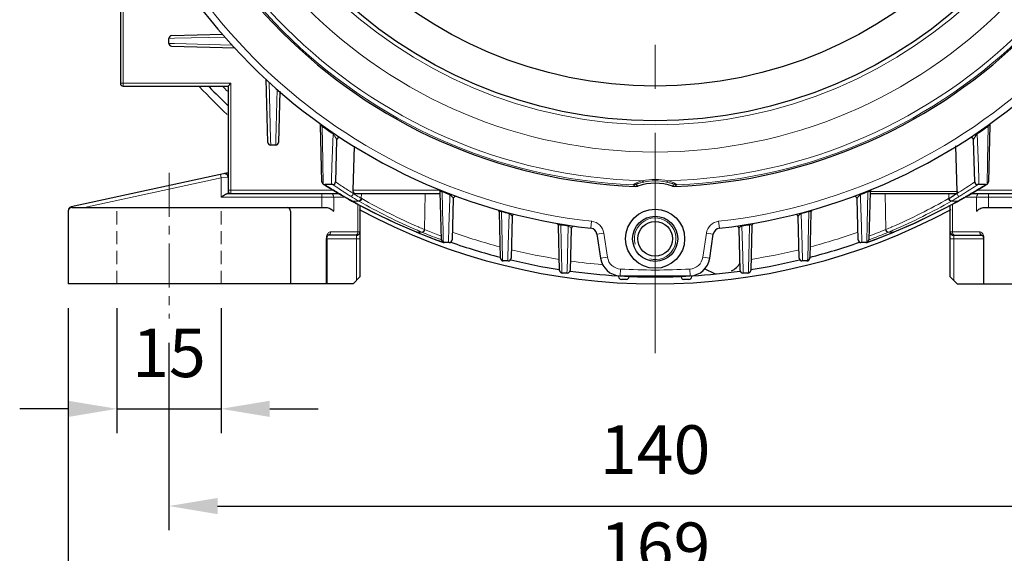
# Model space of a CAD drawing. Units: millimetres. Extents: x -10136 to -9376, y 1426 to 1950.
# Drawn here: x -9628 to -9486, y 1607 to 1684 of the extents above; entities that cross this region are included whole.
import ezdxf

# ---------------------------------------------------------------- set-up
doc = ezdxf.new("R2010")
doc.units = ezdxf.units.MM
doc.linetypes.add('CENTER', pattern=[50.8, 31.75, -6.35, 6.35, -6.35])
doc.linetypes.add('HIDDEN', pattern=[9.525, 6.35, -3.175])
for name, color, linetype, lineweight in [('가는선', 4, 'Continuous', 9), ('숨은선', 3, 'HIDDEN', 18), ('외형선', 7, 'Continuous', 25), ('중심선', 1, 'CENTER', 18), ('치수선', 2, 'Continuous', 13)]:
    doc.layers.add(name, color=color, linetype=linetype, lineweight=lineweight)
doc.styles.get("Standard").update_dxf_attribs({"font": 'BareunDotumPro1.ttf'})
doc.dimstyles.new('외형도 도면', dxfattribs={"dimscale": 7, "dimtxt": 1, "dimasz": 1, "dimexe": 0.5, "dimexo": 0.5, "dimgap": 0.5, "dimtad": 1, "dimdsep": 46, "dimtxsty": 'Standard', "dimcen": 0, "dimclrd": 256, "dimclre": 256, "dimclrt": 256, "dimazin": 2, "dimtfac": 1, "dimtix": 1, "dimtmove": 0, "dimatfit": 3, "dimfxl": 0, "dimarcsym": 0})

# ---------------------------------------------------------------- blocks, each defined once
blk = doc.blocks.new('*D948')
at = {"layer": 'Defpoints', "color": 0}
for p in [(-9506.28, 1857.8), (-9415.87, 1857.8), (-9451.58, 1645.8)]:
    blk.add_point(p, dxfattribs=at)
at = {"layer": '치수선', "lineweight": -2, "ltscale": 0.05}
for p, q in [((-9502.78, 1857.8), (-9412.37, 1857.8)), ((-9415.87, 1652.8), (-9415.87, 1850.8)), ((-9448.08, 1645.8), (-9412.37, 1645.8))]:
    blk.add_line(p, q, dxfattribs=at)
at = {"layer": '치수선'}
for points in [[(-9414.71, 1850.8), (-9417.04, 1850.8), (-9415.87, 1857.8)], [(-9417.04, 1652.8), (-9414.71, 1652.8), (-9415.87, 1645.8)]]:
    blk.add_solid(points, dxfattribs=at)
at = {"layer": '치수선', "insert": (-9423.04, 1751.8), "char_height": 7, "attachment_point": 5, "rotation": 90}
blk.add_mtext('212', dxfattribs=at)
blk = doc.blocks.new('*D953')
at = {"layer": 'Defpoints', "color": 0}
for p in [(-9613.58, 1645.8), (-9598.58, 1645.8), (-9598.58, 1627.81)]:
    blk.add_point(p, dxfattribs=at)
at = {"layer": '치수선', "lineweight": -2, "ltscale": 0.05}
for p, q in [((-9613.58, 1642.3), (-9613.58, 1624.31)), ((-9598.58, 1642.3), (-9598.58, 1624.31)), ((-9620.58, 1627.81), (-9627.58, 1627.81)), ((-9613.58, 1627.81), (-9598.58, 1627.81)), ((-9591.58, 1627.81), (-9584.58, 1627.81))]:
    blk.add_line(p, q, dxfattribs=at)
at = {"layer": '치수선'}
for points in [[(-9620.58, 1626.64), (-9620.58, 1628.97), (-9613.58, 1627.81)], [(-9591.58, 1628.97), (-9591.58, 1626.64), (-9598.58, 1627.81)]]:
    blk.add_solid(points, dxfattribs=at)
at = {"layer": '치수선', "insert": (-9606.08, 1634.97), "char_height": 7, "attachment_point": 5}
blk.add_mtext('15', dxfattribs=at)
blk = doc.blocks.new('*D954')
at = {"layer": 'Defpoints', "color": 0}
for p in [(-9606.08, 1640.8), (-9466.08, 1640.8), (-9466.08, 1613.81)]:
    blk.add_point(p, dxfattribs=at)
at = {"layer": '치수선', "lineweight": -2, "ltscale": 0.05}
for p, q in [((-9606.08, 1637.3), (-9606.08, 1627.81)), ((-9466.08, 1637.3), (-9466.08, 1610.31)), ((-9606.08, 1627.81), (-9606.08, 1610.31)), ((-9599.08, 1613.81), (-9473.08, 1613.81))]:
    blk.add_line(p, q, dxfattribs=at)
at = {"layer": '치수선'}
for points in [[(-9599.08, 1614.97), (-9599.08, 1612.64), (-9606.08, 1613.81)], [(-9473.08, 1612.64), (-9473.08, 1614.97), (-9466.08, 1613.81)]]:
    blk.add_solid(points, dxfattribs=at)
at = {"layer": '치수선', "insert": (-9536.08, 1621.03), "char_height": 7, "attachment_point": 5}
blk.add_mtext('140', dxfattribs=at)
blk = doc.blocks.new('*D955')
at = {"layer": 'Defpoints', "color": 0}
for p in [(-9620.58, 1645.8), (-9451.58, 1645.8), (-9451.58, 1599.81)]:
    blk.add_point(p, dxfattribs=at)
at = {"layer": '치수선', "lineweight": -2, "ltscale": 0.05}
for p, q in [((-9620.58, 1642.3), (-9620.58, 1596.31)), ((-9451.58, 1642.3), (-9451.58, 1596.31)), ((-9613.58, 1599.81), (-9458.58, 1599.81))]:
    blk.add_line(p, q, dxfattribs=at)
at = {"layer": '치수선'}
for points in [[(-9613.58, 1600.97), (-9613.58, 1598.64), (-9620.58, 1599.81)], [(-9458.58, 1598.64), (-9458.58, 1600.97), (-9451.58, 1599.81)]]:
    blk.add_solid(points, dxfattribs=at)
at = {"layer": '치수선', "insert": (-9536.08, 1607.03), "char_height": 7, "attachment_point": 5}
blk.add_mtext('169', dxfattribs=at)

msp = doc.modelspace()

# ---------------------------------------------------------------- linework, layer by layer
at = {"layer": '가는선'}
for p, q in [((-9612.677, 1691.804), (-9612.677, 1674.304)), ((-9606.093, 1681.164), (-9605.282, 1681.184)), ((-9606.093, 1680.443), (-9605.306, 1680.424)), ((-9605.306, 1680.424), (-9596.984, 1680.214)), ((-9605.282, 1681.184), (-9598.026, 1681.367)), ((-9597.177, 1674.704), (-9613.077, 1674.704)), ((-9597.177, 1674.704), (-9597.177, 1658.804)), ((-9591.458, 1666.599), (-9591.666, 1674.873)), ((-9590.514, 1673.875), (-9590.697, 1666.58)), ((-9583.94, 1668.607), (-9584.022, 1668.493)), ((-9583.932, 1663.525), (-9584.022, 1668.493)), ((-9582.458, 1667.406), (-9582.617, 1662.697)), ((-9582.379, 1667.522), (-9582.458, 1667.406)), ((-9489.776, 1667.522), (-9489.697, 1667.406)), ((-9489.538, 1662.697), (-9489.697, 1667.406)), ((-9488.133, 1668.493), (-9488.223, 1663.52)), ((-9488.214, 1668.607), (-9488.133, 1668.493)), ((-9591.438, 1665.788), (-9591.458, 1666.599)), ((-9590.697, 1666.58), (-9590.717, 1665.788)), ((-9583.918, 1662.775), (-9583.932, 1663.525)), ((-9488.223, 1663.52), (-9488.236, 1662.776)), ((-9583.913, 1662.497), (-9583.918, 1662.775)), ((-9583.886, 1661.02), (-9583.913, 1662.497)), ((-9582.617, 1662.697), (-9582.679, 1660.845)), ((-9489.475, 1660.837), (-9489.538, 1662.697)), ((-9488.242, 1662.497), (-9488.269, 1661.02)), ((-9488.236, 1662.776), (-9488.242, 1662.497)), ((-9598.577, 1661.075), (-9618.224, 1656.804)), ((-9598.577, 1661.075), (-9598.684, 1661.563)), ((-9597.577, 1661.183), (-9598.577, 1661.075)), ((-9598.577, 1658.304), (-9598.577, 1661.075)), ((-9583.872, 1660.168), (-9583.876, 1660.476)), ((-9582.679, 1660.845), (-9582.703, 1660.106)), ((-9581.815, 1660.303), (-9582.098, 1660.495)), ((-9490.385, 1660.273), (-9490.056, 1660.495)), ((-9489.451, 1660.106), (-9489.475, 1660.837)), ((-9488.279, 1660.475), (-9488.283, 1660.168)), ((-9582.445, 1659.304), (-9597.577, 1659.304)), ((-9584.06, 1658.804), (-9584.06, 1656.804)), ((-9583.411, 1659.953), (-9583.656, 1660.106)), ((-9582.831, 1659.596), (-9582.979, 1659.687)), ((-9582.498, 1660.106), (-9582.447, 1660.071)), ((-9582.447, 1660.071), (-9582.29, 1659.966)), ((-9580.95, 1659.086), (-9580.862, 1659.03)), ((-9579.557, 1659.304), (-9567.112, 1659.304)), ((-9578.387, 1658.119), (-9578.372, 1658.804)), ((-9569.312, 1653.64), (-9569.197, 1658.804)), ((-9566.669, 1659.185), (-9566.721, 1659.055)), ((-9566.627, 1654.369), (-9566.721, 1659.055)), ((-9505.434, 1659.055), (-9505.528, 1654.369)), ((-9505.486, 1659.185), (-9505.434, 1659.055)), ((-9505.135, 1659.104), (-9492.592, 1659.104)), ((-9502.843, 1653.64), (-9502.957, 1658.804)), ((-9493.768, 1658.119), (-9493.783, 1658.804)), ((-9492.655, 1658.801), (-9492.609, 1658.83)), ((-9490.1, 1659.808), (-9489.672, 1660.095)), ((-9489.709, 1659.304), (-9474.577, 1659.304)), ((-9489.084, 1659.743), (-9489.182, 1659.683)), ((-9488.675, 1659.996), (-9488.839, 1659.894)), ((-9488.572, 1660.06), (-9488.675, 1659.996)), ((-9488.095, 1658.804), (-9488.095, 1656.804)), ((-9598.577, 1658.304), (-9580.73, 1658.304)), ((-9582.364, 1658.304), (-9582.364, 1656.304)), ((-9581.093, 1658.56), (-9581.24, 1658.646)), ((-9579.72, 1657.777), (-9579.783, 1657.812)), ((-9579.735, 1657.744), (-9579.602, 1657.711)), ((-9579.663, 1657.745), (-9579.72, 1657.777)), ((-9579.602, 1657.711), (-9578.727, 1657.711)), ((-9565.653, 1658.04), (-9565.776, 1654.096)), ((-9565.634, 1658.63), (-9565.653, 1658.04)), ((-9565.584, 1658.761), (-9565.634, 1658.63)), ((-9506.571, 1658.761), (-9506.521, 1658.63)), ((-9506.502, 1658.05), (-9506.521, 1658.63)), ((-9506.378, 1654.096), (-9506.502, 1658.05)), ((-9493.428, 1657.711), (-9492.553, 1657.711)), ((-9492.419, 1657.744), (-9492.553, 1657.711)), ((-9492.522, 1657.728), (-9492.553, 1657.711)), ((-9492.492, 1657.745), (-9492.522, 1657.728)), ((-9492.436, 1657.776), (-9492.492, 1657.745)), ((-9491.424, 1658.304), (-9473.577, 1658.304)), ((-9490.922, 1658.642), (-9491.064, 1658.559)), ((-9489.791, 1656.304), (-9489.791, 1658.304)), ((-9620.568, 1656.401), (-9620.577, 1656.401)), ((-9620.184, 1656.889), (-9620.163, 1656.796)), ((-9578.881, 1657.291), (-9578.881, 1653.304)), ((-9558.156, 1656.313), (-9558.189, 1656.194)), ((-9558.188, 1656.163), (-9558.189, 1656.194)), ((-9558.095, 1651.824), (-9558.188, 1656.163)), ((-9557.078, 1656.021), (-9557.109, 1655.902)), ((-9515.077, 1656.021), (-9515.045, 1655.902)), ((-9513.967, 1656.163), (-9514.06, 1651.825)), ((-9513.999, 1656.313), (-9513.966, 1656.194)), ((-9513.966, 1656.194), (-9513.967, 1656.163)), ((-9493.273, 1653.304), (-9493.273, 1657.291)), ((-9557.109, 1655.902), (-9557.244, 1651.38)), ((-9545.218, 1654.818), (-9545.33, 1653.824)), ((-9526.937, 1654.818), (-9526.825, 1653.824)), ((-9514.911, 1651.38), (-9515.045, 1655.902)), ((-9578.577, 1653.304), (-9582.805, 1653.304)), ((-9570.426, 1653.281), (-9570.473, 1653.301)), ((-9570.435, 1653.262), (-9570.329, 1653.241)), ((-9570.375, 1653.26), (-9570.426, 1653.281)), ((-9570.329, 1653.241), (-9570.375, 1653.26)), ((-9570.362, 1653.544), (-9570.315, 1653.524)), ((-9570.329, 1653.241), (-9569.652, 1653.241)), ((-9570.157, 1654.003), (-9570.11, 1653.982)), ((-9569.697, 1653.26), (-9569.651, 1653.241)), ((-9569.312, 1653.64), (-9569.267, 1653.621)), ((-9566.62, 1654.062), (-9566.627, 1654.369)), ((-9566.582, 1652.212), (-9566.62, 1654.062)), ((-9565.776, 1654.096), (-9565.849, 1651.752)), ((-9549.635, 1654.425), (-9549.658, 1654.287)), ((-9549.655, 1654.163), (-9549.658, 1654.287)), ((-9549.553, 1649.768), (-9549.655, 1654.163)), ((-9548.583, 1654.115), (-9548.704, 1649.856)), ((-9548.562, 1654.254), (-9548.583, 1654.115)), ((-9543.464, 1653.126), (-9544.453, 1652.978)), ((-9543.464, 1653.126), (-9542.944, 1649.647)), ((-9529.211, 1649.647), (-9528.691, 1653.126)), ((-9528.691, 1653.126), (-9527.702, 1652.978)), ((-9523.593, 1654.254), (-9523.571, 1654.115)), ((-9523.451, 1649.857), (-9523.571, 1654.115)), ((-9522.5, 1654.163), (-9522.601, 1649.768)), ((-9522.52, 1654.425), (-9522.497, 1654.287)), ((-9522.497, 1654.287), (-9522.5, 1654.163)), ((-9506.306, 1651.752), (-9506.378, 1654.096)), ((-9505.534, 1654.062), (-9505.572, 1652.231)), ((-9505.528, 1654.369), (-9505.534, 1654.062)), ((-9502.887, 1653.621), (-9502.843, 1653.64)), ((-9502.503, 1653.241), (-9502.457, 1653.26)), ((-9502.503, 1653.241), (-9501.826, 1653.241)), ((-9502.045, 1653.982), (-9501.998, 1654.003)), ((-9501.84, 1653.524), (-9501.793, 1653.544)), ((-9501.719, 1653.262), (-9501.826, 1653.241)), ((-9501.803, 1653.25), (-9501.826, 1653.241)), ((-9501.78, 1653.26), (-9501.803, 1653.25)), ((-9501.728, 1653.281), (-9501.78, 1653.26)), ((-9501.682, 1653.301), (-9501.728, 1653.281)), ((-9493.577, 1653.304), (-9489.35, 1653.304)), ((-9578.577, 1652.304), (-9583.429, 1652.304)), ((-9583.429, 1652.304), (-9583.429, 1645.804)), ((-9579.077, 1646.304), (-9579.077, 1652.804)), ((-9566.68, 1651.839), (-9566.818, 1651.889)), ((-9566.574, 1651.776), (-9566.582, 1652.212)), ((-9558.088, 1651.512), (-9558.095, 1651.824)), ((-9514.06, 1651.825), (-9514.067, 1651.513)), ((-9505.572, 1652.231), (-9505.58, 1651.776)), ((-9505.321, 1652.154), (-9505.259, 1652.177)), ((-9505.308, 1652.691), (-9505.216, 1652.725)), ((-9493.577, 1652.304), (-9488.725, 1652.304)), ((-9493.077, 1646.304), (-9493.077, 1652.804)), ((-9488.725, 1652.304), (-9488.725, 1645.804)), ((-9558.045, 1649.575), (-9558.088, 1651.512)), ((-9557.244, 1651.38), (-9557.296, 1649.622)), ((-9514.843, 1649.114), (-9514.911, 1651.38)), ((-9514.067, 1651.513), (-9514.109, 1649.568)), ((-9558.036, 1649.126), (-9558.045, 1649.575)), ((-9557.296, 1649.622), (-9557.311, 1649.114)), ((-9549.546, 1649.446), (-9549.553, 1649.768)), ((-9549.522, 1648.429), (-9549.546, 1649.446)), ((-9548.713, 1649.531), (-9548.761, 1647.824)), ((-9548.704, 1649.856), (-9548.713, 1649.531)), ((-9542.944, 1649.647), (-9543.933, 1649.499)), ((-9529.211, 1649.647), (-9528.222, 1649.499)), ((-9523.442, 1649.531), (-9523.451, 1649.857)), ((-9523.394, 1647.812), (-9523.442, 1649.531)), ((-9522.609, 1649.446), (-9522.632, 1648.451)), ((-9522.601, 1649.768), (-9522.609, 1649.446)), ((-9514.109, 1649.568), (-9514.118, 1649.126)), ((-9549.506, 1647.734), (-9549.522, 1648.429)), ((-9549.498, 1647.371), (-9549.506, 1647.734)), ((-9548.761, 1647.824), (-9548.774, 1647.366)), ((-9541.08, 1647.946), (-9541.136, 1646.948)), ((-9531.075, 1647.946), (-9531.018, 1646.948)), ((-9523.381, 1647.366), (-9523.394, 1647.812)), ((-9522.648, 1647.75), (-9522.657, 1647.371)), ((-9522.632, 1648.451), (-9522.648, 1647.75))]:
    msp.add_line(p, q, dxfattribs=at)
for radius in [71.001, 67.074]:
    msp.add_circle((-9536.077, 1735.804), radius, dxfattribs=at)
for centre, radius, start, end in [((-9536.077, 1735.804), 75.156, 181.40892, 268.59108), ((-9536.077, 1735.804), 75.156, 271.40892, 358.59108), ((-9536.077, 1735.804), 75.799, 182.38406, 267.61594), ((-9536.077, 1735.804), 75.799, 272.38406, 357.61594), ((-9536.077, 1735.804), 81.5, 186.43925, 263.56075), ((-9536.077, 1735.804), 81.5, 276.43925, 353.56075), ((-9536.077, 1735.804), 87.561, 224.72309, 225.29177), ((-9536.077, 1735.804), 82.64, 234.53823, 235.85889), ((-9536.077, 1735.804), 82.64, 304.14111, 305.46177), ((-9536.077, 1651.662), 9.196, 90.00204, 101.59442), ((-9536.077, 1652.645), 7.999, 90.00321, 101.78162), ((-9536.079, 1651.652), 9.207, 78.41226, 89.99129), ((-9536.078, 1652.64), 8.004, 78.222, 89.99317), ((-9535.748, 1727.723), 81.285, 302.05367, 303.9222), ((-9532.592, 1741.894), 96.42, 238.19335, 238.49449), ((-9532.979, 1741.261), 95.679, 238.5983, 239.18184), ((-9539.157, 1724.223), 77.392, 236.1285, 236.38886), ((-9538.834, 1724.705), 77.972, 236.3871, 237.13483), ((-9533.08, 1741.09), 95.48, 239.18136, 239.7087), ((-9538.671, 1724.955), 78.27, 237.13427, 237.3059), ((-9538.661, 1724.97), 78.288, 237.38091, 238.17789), ((-9536.077, 1735.804), 82.64, 248.23446, 249.04381), ((-9531.902, 1670.464), 12.717, 234.8138, 236.51971), ((-9530.065, 1671.17), 14.114, 231.48167, 232.9487), ((-9542.09, 1671.17), 14.114, 307.05131, 308.51832), ((-9540.252, 1670.464), 12.717, 303.48029, 305.18621), ((-9536.077, 1735.804), 82.64, 290.95619, 291.76554), ((-9533.549, 1725.059), 78.393, 301.82182, 302.31506), ((-9533.422, 1724.858), 78.155, 302.3152, 302.76831), ((-9533.463, 1724.922), 78.231, 302.76805, 303.66192), ((-9538.965, 1740.904), 95.264, 300.28634, 300.48354), ((-9538.92, 1740.826), 95.174, 300.48357, 300.60587), ((-9539.234, 1741.358), 95.792, 300.60589, 301.50124), ((-9540.435, 1743.309), 98.083, 301.5703, 301.73832), ((-9533.272, 1740.758), 95.097, 239.8101, 240.29456), ((-9533.392, 1740.549), 94.855, 240.29473, 240.71999), ((-9538.669, 1724.958), 78.274, 238.17849, 238.52134), ((-9579.664, 1658.027), 0.282, 255.67162, 270.22973), ((-9594.956, 1630.377), 31.35, 60.67587, 60.80333), ((-9535.156, 1738.069), 91.831, 241.05285, 247.38168), ((-9538.413, 1725.375), 78.763, 238.521, 238.65873), ((-9538.423, 1725.359), 78.745, 238.65863, 239.16171), ((-9593.585, 1632.964), 28.864, 59.01981, 59.16197), ((-9535.755, 1733.513), 87.135, 240.45108, 246.59922), ((-9593.628, 1632.396), 29.899, 59.21944, 59.35363), ((-9535.431, 1733.75), 86.98, 240.45068, 246.46945), ((-9536.755, 1733.813), 87.05, 293.53298, 299.54689), ((-9536.428, 1733.569), 87.198, 293.40301, 299.54669), ((-9537.029, 1738.131), 91.9, 292.62073, 298.94475), ((-9479.205, 1633.538), 28.571, 120.64315, 120.78359), ((-9478.589, 1632.995), 28.828, 120.83785, 120.98019), ((-9533.659, 1725.239), 78.604, 300.8375, 301.33327), ((-9533.548, 1725.055), 78.389, 301.3336, 301.4805), ((-9533.612, 1725.16), 78.512, 301.48052, 301.82205), ((-9492.491, 1658.027), 0.282, 269.7698, 284.3396), ((-9538.655, 1740.359), 94.637, 299.23488, 299.55585), ((-9538.847, 1740.694), 95.023, 299.55653, 299.88419), ((-9539.071, 1741.085), 95.474, 299.88386, 300.18742), ((-9536.077, 1735.804), 82.623, 254.47753, 255.25296), ((-9536.077, 1735.804), 82.623, 284.74704, 285.52247), ((-9557.456, 1655.001), 0.966, 64.1927, 68.9825), ((-9545.442, 1652.83), 2, 8.5, 83.56075), ((-9536.077, 1652.304), 3, 255, 195), ((-9526.713, 1652.83), 2, 96.43925, 171.5), ((-9570.375, 1653.54), 0.28, 247.55562, 257.72804), ((-9570.375, 1653.541), 0.281, 257.74382, 270.06065), ((-9535.74, 1737.825), 91.383, 247.75914, 248.07047), ((-9535.649, 1733.744), 87.39, 246.6292, 247.06974), ((-9535.321, 1733.99), 87.244, 246.49932, 247.0695), ((-9533.681, 1742.362), 96.107, 248.01989, 249.54089), ((-9533.194, 1743.9), 97.218, 248.21923, 249.42954), ((-9536.077, 1735.804), 87.561, 250.51094, 255.20501), ((-9536.077, 1735.804), 82.64, 260.54152, 261.29595), ((-9536.077, 1735.804), 82.64, 278.70405, 279.45848), ((-9536.077, 1735.804), 87.561, 284.79499, 289.48906), ((-9538.961, 1743.901), 97.22, 290.30992, 291.78075), ((-9538.454, 1742.31), 96.051, 290.49543, 291.98055), ((-9536.831, 1733.983), 87.237, 292.9305, 293.50076), ((-9536.505, 1733.744), 87.39, 292.93026, 293.37082), ((-9536.415, 1737.826), 91.384, 291.94671, 292.24101), ((-9501.779, 1653.541), 0.281, 269.93938, 282.26316), ((-9501.779, 1653.54), 0.28, 282.27894, 292.4444), ((-9581.856, 1652.304), 1.573, 169.78228, 180.02619), ((-9582.194, 1652.388), 1.224, 158.584, 159.9659), ((-9535.595, 1738.191), 91.776, 248.07173, 249.67805), ((-9535.553, 1738.302), 91.895, 249.67753, 249.92927), ((-9533.198, 1743.888), 97.206, 249.42949, 249.74565), ((-9533.787, 1742.077), 95.802, 249.54118, 249.81964), ((-9535.608, 1738.149), 91.733, 249.92849, 250.1091), ((-9536.695, 1738.557), 92.167, 289.8003, 290.20351), ((-9538.45, 1742.3), 96.04, 290.21796, 290.49507), ((-9536.54, 1738.139), 91.721, 290.20254, 291.94582), ((-9488.926, 1653.16), 0.356, 264.29225, 269.98475), ((-9490.05, 1652.357), 1.319, 14.59795, 19.82398), ((-9490.161, 1652.328), 1.433, 10.84599, 14.62317), ((-9490.238, 1652.313), 1.512, 7.18436, 10.85066), ((-9490.308, 1652.304), 1.582, 359.98129, 7.17241), ((-9536.077, 1735.804), 87.561, 256.29619, 260.94547), ((-9536.077, 1735.804), 87.561, 279.05453, 283.70381), ((-9536.077, 1735.804), 87.561, 261.97281, 265.01459), ((-9540.966, 1649.943), 2, 188.5, 266.74138), ((-9531.189, 1649.943), 2, 273.25862, 351.5), ((-9536.077, 1735.804), 88, 266.74138, 273.25862)]:
    msp.add_arc(centre, radius, start, end, dxfattribs=at)
for points in [[(-9584.267, 1668.674), (-9584.27, 1668.666), (-9584.27, 1668.657), (-9584.27, 1668.649)], [(-9488.07, 1668.565), (-9488.091, 1668.541), (-9488.112, 1668.517), (-9488.133, 1668.493)], [(-9490.213, 1666.516), (-9490.213, 1666.508), (-9490.214, 1666.501), (-9490.213, 1666.493)], [(-9579.538, 1658.824), (-9579.586, 1658.854), (-9579.632, 1658.884), (-9579.679, 1658.914)], [(-9579.537, 1658.824), (-9579.547, 1658.752), (-9579.577, 1658.682), (-9579.619, 1658.624)], [(-9579.455, 1658.774), (-9579.483, 1658.791), (-9579.511, 1658.807), (-9579.538, 1658.824)], [(-9567.009, 1659.115), (-9567.017, 1659.101), (-9567.019, 1659.083), (-9567.019, 1659.067)], [(-9539.23, 1660.07), (-9539.104, 1660.065), (-9538.974, 1660.085), (-9538.854, 1660.127)], [(-9532.924, 1660.07), (-9533.051, 1660.065), (-9533.181, 1660.085), (-9533.3, 1660.127)], [(-9505.351, 1659.103), (-9505.379, 1659.089), (-9505.407, 1659.072), (-9505.434, 1659.055)], [(-9492.618, 1658.825), (-9492.599, 1658.693), (-9492.508, 1658.559), (-9492.391, 1658.495)], [(-9581.251, 1658.602), (-9581.204, 1658.574), (-9581.147, 1658.56), (-9581.093, 1658.56)], [(-9579.797, 1657.778), (-9579.777, 1657.768), (-9579.756, 1657.759), (-9579.734, 1657.754)], [(-9506.991, 1658.059), (-9506.992, 1658.051), (-9506.992, 1658.043), (-9506.992, 1658.035)], [(-9492.358, 1657.778), (-9492.378, 1657.768), (-9492.399, 1657.759), (-9492.421, 1657.754)], [(-9492.391, 1658.495), (-9492.337, 1658.466), (-9492.275, 1658.449), (-9492.214, 1658.449)], [(-9490.906, 1658.6), (-9490.953, 1658.573), (-9491.009, 1658.559), (-9491.064, 1658.559)], [(-9558.501, 1656.205), (-9558.509, 1656.191), (-9558.512, 1656.174), (-9558.512, 1656.157)], [(-9513.888, 1656.224), (-9513.914, 1656.215), (-9513.94, 1656.205), (-9513.966, 1656.194)], [(-9515.485, 1655.529), (-9515.491, 1655.511), (-9515.494, 1655.491), (-9515.494, 1655.472)], [(-9549.994, 1654.222), (-9550.003, 1654.203), (-9550.006, 1654.182), (-9550.005, 1654.162)], [(-9548.493, 1654.089), (-9548.522, 1654.099), (-9548.553, 1654.108), (-9548.583, 1654.115)], [(-9523.987, 1653.801), (-9523.992, 1653.781), (-9523.995, 1653.761), (-9523.994, 1653.742)], [(-9523.962, 1653.86), (-9523.973, 1653.841), (-9523.981, 1653.821), (-9523.987, 1653.801)], [(-9522.386, 1654.308), (-9522.424, 1654.304), (-9522.461, 1654.297), (-9522.497, 1654.287)], [(-9583.229, 1652.804), (-9583.173, 1652.804), (-9583.116, 1652.817), (-9583.066, 1652.842)], [(-9493.012, 1652.842), (-9492.962, 1652.817), (-9492.905, 1652.804), (-9492.849, 1652.804)]]:
    msp.add_open_spline(points, degree=3, dxfattribs=at)
for points, knots in [([(-9584.022, 1668.493), (-9584.048, 1668.524), (-9584.1, 1668.582), (-9584.166, 1668.648), (-9584.215, 1668.68), (-9584.244, 1668.694), (-9584.264, 1668.682), (-9584.267, 1668.674)], [0, 0, 0, 0, 0.3706942, 0.7163163, 0.8396305, 0.9160719, 1, 1, 1, 1]), ([(-9582.146, 1666.984), (-9582.166, 1667.017), (-9582.261, 1667.164), (-9582.366, 1667.305), (-9582.458, 1667.406)], [0, 0, 0, 0, 0.2211124, 1, 1, 1, 1]), ([(-9489.697, 1667.406), (-9489.716, 1667.385), (-9489.784, 1667.307), (-9489.847, 1667.224), (-9489.891, 1667.162)], [0, 0, 0, 0, 0.2676891, 1, 1, 1, 1]), ([(-9487.885, 1668.649), (-9487.885, 1668.66), (-9487.884, 1668.686), (-9487.924, 1668.691), (-9487.954, 1668.671), (-9488.006, 1668.632), (-9488.043, 1668.593), (-9488.07, 1668.565)], [0, 0, 0, 0, 0.1274314, 0.2462398, 0.3692349, 0.5497255, 1, 1, 1, 1]), ([(-9582.042, 1666.8), (-9582.05, 1666.814), (-9582.082, 1666.877), (-9582.118, 1666.938), (-9582.146, 1666.984)], [0, 0, 0, 0, 0.2346066, 1, 1, 1, 1]), ([(-9581.941, 1666.493), (-9581.94, 1666.539), (-9581.971, 1666.646), (-9582.014, 1666.744), (-9582.042, 1666.8)], [0, 0, 0, 0, 0.4287991, 1, 1, 1, 1]), ([(-9490.119, 1666.786), (-9490.131, 1666.761), (-9490.171, 1666.675), (-9490.207, 1666.583), (-9490.213, 1666.516)], [0, 0, 0, 0, 0.2934292, 1, 1, 1, 1]), ([(-9489.891, 1667.162), (-9489.915, 1667.128), (-9489.997, 1667.007), (-9490.072, 1666.881), (-9490.119, 1666.786)], [0, 0, 0, 0, 0.2799924, 1, 1, 1, 1]), ([(-9597.575, 1661.684), (-9597.606, 1661.712), (-9597.671, 1661.757), (-9597.753, 1661.766), (-9597.787, 1661.758)], [0, 0, 0, 0, 0.5405944, 1, 1, 1, 1]), ([(-9583.876, 1660.476), (-9583.876, 1660.513), (-9583.879, 1660.695), (-9583.883, 1660.876), (-9583.886, 1661.02)], [0, 0, 0, 0, 0.2073945, 1, 1, 1, 1]), ([(-9579.679, 1658.914), (-9579.919, 1659.064), (-9580.635, 1659.521), (-9581.345, 1659.987), (-9581.815, 1660.303)], [0, 0, 0, 0, 0.3332519, 1, 1, 1, 1]), ([(-9539.23, 1660.07), (-9539.232, 1660.072), (-9539.22, 1660.082), (-9539.207, 1660.092), (-9539.174, 1660.114), (-9539.132, 1660.14), (-9539.077, 1660.172), (-9538.983, 1660.224), (-9538.842, 1660.298), (-9538.649, 1660.392), (-9538.343, 1660.526), (-9538.097, 1660.616), (-9537.925, 1660.671)], [0, 0, 0, 0, 0.0052739, 0.020605, 0.0460691, 0.0812312, 0.1254706, 0.1780544, 0.3050729, 0.4559785, 0.6250772, 1, 1, 1, 1]), ([(-9538.854, 1660.127), (-9538.856, 1660.129), (-9538.842, 1660.136), (-9538.829, 1660.143), (-9538.794, 1660.158), (-9538.73, 1660.184), (-9538.624, 1660.224), (-9538.476, 1660.274), (-9538.304, 1660.327), (-9538.048, 1660.399), (-9537.847, 1660.447), (-9537.71, 1660.476)], [0, 0, 0, 0, 0.0054679, 0.0231325, 0.0525979, 0.0927521, 0.1996848, 0.3333662, 0.4852966, 0.6494944, 1, 1, 1, 1]), ([(-9537.925, 1660.671), (-9537.894, 1660.616), (-9537.843, 1660.533), (-9537.747, 1660.472), (-9537.71, 1660.476)], [0, 0, 0, 0, 0.6265063, 1, 1, 1, 1]), ([(-9534.229, 1660.671), (-9534.261, 1660.616), (-9534.312, 1660.533), (-9534.408, 1660.472), (-9534.445, 1660.476)], [0, 0, 0, 0, 0.6265071, 1, 1, 1, 1]), ([(-9534.445, 1660.476), (-9534.307, 1660.447), (-9534.107, 1660.399), (-9533.851, 1660.327), (-9533.679, 1660.274), (-9533.531, 1660.224), (-9533.424, 1660.184), (-9533.361, 1660.158), (-9533.325, 1660.143), (-9533.313, 1660.136), (-9533.299, 1660.129), (-9533.3, 1660.127)], [0, 0, 0, 0, 0.3505019, 0.5146978, 0.666627, 0.8003091, 0.9072414, 0.9473969, 0.9768648, 0.9945315, 1, 1, 1, 1]), ([(-9534.229, 1660.671), (-9534.058, 1660.616), (-9533.812, 1660.526), (-9533.506, 1660.392), (-9533.312, 1660.298), (-9533.172, 1660.224), (-9533.078, 1660.172), (-9533.023, 1660.14), (-9532.981, 1660.114), (-9532.948, 1660.092), (-9532.935, 1660.082), (-9532.923, 1660.072), (-9532.924, 1660.07)], [0, 0, 0, 0, 0.3749189, 0.5440163, 0.6949223, 0.8219405, 0.8745238, 0.9187634, 0.9539268, 0.9793934, 0.9947257, 1, 1, 1, 1]), ([(-9488.269, 1661.02), (-9488.27, 1660.967), (-9488.273, 1660.785), (-9488.277, 1660.604), (-9488.279, 1660.475)], [0, 0, 0, 0, 0.2922423, 1, 1, 1, 1]), ([(-9582.788, 1658.804), (-9582.732, 1658.804), (-9582.617, 1658.776), (-9582.427, 1658.622), (-9582.364, 1658.429), (-9582.364, 1658.304)], [0, 0, 0, 0, 0.2326066, 0.477022, 1, 1, 1, 1]), ([(-9566.721, 1659.055), (-9566.756, 1659.078), (-9566.823, 1659.114), (-9566.916, 1659.155), (-9566.995, 1659.141), (-9567.009, 1659.115)], [0, 0, 0, 0, 0.4008872, 0.7165023, 1, 1, 1, 1]), ([(-9505.136, 1659.067), (-9505.135, 1659.082), (-9505.138, 1659.111), (-9505.176, 1659.151), (-9505.259, 1659.146), (-9505.315, 1659.121), (-9505.351, 1659.103)], [0, 0, 0, 0, 0.160712, 0.3142488, 0.556328, 1, 1, 1, 1]), ([(-9489.367, 1658.804), (-9489.422, 1658.804), (-9489.538, 1658.776), (-9489.728, 1658.622), (-9489.791, 1658.429), (-9489.791, 1658.304)], [0, 0, 0, 0, 0.2326066, 0.477022, 1, 1, 1, 1]), ([(-9579.619, 1658.624), (-9579.638, 1658.597), (-9579.721, 1658.504), (-9579.849, 1658.449), (-9579.941, 1658.449)], [0, 0, 0, 0, 0.2636133, 1, 1, 1, 1]), ([(-9578.387, 1658.119), (-9578.481, 1658.176), (-9578.839, 1658.391), (-9579.193, 1658.613), (-9579.455, 1658.774)], [0, 0, 0, 0, 0.2628876, 1, 1, 1, 1]), ([(-9578.387, 1658.119), (-9578.406, 1658.02), (-9578.503, 1657.838), (-9578.696, 1657.747), (-9578.789, 1657.747)], [0, 0, 0, 0, 0.5205601, 1, 1, 1, 1]), ([(-9578.328, 1658.084), (-9578.345, 1657.985), (-9578.442, 1657.802), (-9578.635, 1657.71), (-9578.727, 1657.711)], [0, 0, 0, 0, 0.5211016, 1, 1, 1, 1]), ([(-9565.45, 1658.494), (-9565.463, 1658.505), (-9565.521, 1658.555), (-9565.583, 1658.6), (-9565.634, 1658.63)], [0, 0, 0, 0, 0.227001, 1, 1, 1, 1]), ([(-9565.163, 1658.035), (-9565.161, 1658.107), (-9565.244, 1658.284), (-9565.366, 1658.419), (-9565.45, 1658.494)], [0, 0, 0, 0, 0.3908037, 1, 1, 1, 1]), ([(-9506.817, 1658.382), (-9506.864, 1658.328), (-9506.938, 1658.229), (-9506.986, 1658.111), (-9506.991, 1658.059)], [0, 0, 0, 0, 0.5789189, 1, 1, 1, 1]), ([(-9506.521, 1658.63), (-9506.553, 1658.61), (-9506.66, 1658.538), (-9506.756, 1658.45), (-9506.817, 1658.382)], [0, 0, 0, 0, 0.2937456, 1, 1, 1, 1]), ([(-9493.83, 1658.082), (-9493.811, 1657.983), (-9493.713, 1657.801), (-9493.52, 1657.71), (-9493.428, 1657.711)], [0, 0, 0, 0, 0.5205485, 1, 1, 1, 1]), ([(-9493.768, 1658.119), (-9493.749, 1658.02), (-9493.651, 1657.838), (-9493.459, 1657.747), (-9493.366, 1657.747)], [0, 0, 0, 0, 0.5205603, 1, 1, 1, 1]), ([(-9558.189, 1656.194), (-9558.229, 1656.212), (-9558.304, 1656.237), (-9558.41, 1656.257), (-9558.485, 1656.233), (-9558.501, 1656.205)], [0, 0, 0, 0, 0.4028835, 0.7031587, 1, 1, 1, 1]), ([(-9513.643, 1656.157), (-9513.642, 1656.172), (-9513.647, 1656.205), (-9513.692, 1656.245), (-9513.78, 1656.253), (-9513.846, 1656.237), (-9513.888, 1656.224)], [0, 0, 0, 0, 0.1506753, 0.3109307, 0.5626607, 1, 1, 1, 1]), ([(-9556.661, 1655.472), (-9556.659, 1655.538), (-9556.77, 1655.713), (-9556.926, 1655.818), (-9557.035, 1655.87)], [0, 0, 0, 0, 0.3540485, 1, 1, 1, 1]), ([(-9515.412, 1655.653), (-9515.421, 1655.643), (-9515.45, 1655.605), (-9515.474, 1655.562), (-9515.485, 1655.529)], [0, 0, 0, 0, 0.2860346, 1, 1, 1, 1]), ([(-9515.045, 1655.902), (-9515.09, 1655.885), (-9515.225, 1655.821), (-9515.347, 1655.73), (-9515.412, 1655.653)], [0, 0, 0, 0, 0.32419, 1, 1, 1, 1]), ([(-9582.805, 1653.304), (-9582.856, 1653.304), (-9582.964, 1653.282), (-9583.112, 1653.187), (-9583.241, 1653.034), (-9583.306, 1652.907), (-9583.334, 1652.835)], [0, 0, 0, 0, 0.2049335, 0.4308359, 0.6930312, 1, 1, 1, 1]), ([(-9583.066, 1652.842), (-9582.987, 1652.88), (-9582.849, 1653.021), (-9582.805, 1653.208), (-9582.805, 1653.304)], [0, 0, 0, 0, 0.4799628, 1, 1, 1, 1]), ([(-9579.005, 1652.95), (-9578.986, 1652.974), (-9578.913, 1653.078), (-9578.881, 1653.208), (-9578.881, 1653.304)], [0, 0, 0, 0, 0.2433547, 1, 1, 1, 1]), ([(-9569.312, 1653.64), (-9569.326, 1653.541), (-9569.414, 1653.354), (-9569.606, 1653.26), (-9569.697, 1653.26)], [0, 0, 0, 0, 0.5236792, 1, 1, 1, 1]), ([(-9569.268, 1653.622), (-9569.281, 1653.522), (-9569.368, 1653.335), (-9569.56, 1653.241), (-9569.652, 1653.241)], [0, 0, 0, 0, 0.5237041, 1, 1, 1, 1]), ([(-9549.658, 1654.287), (-9549.705, 1654.3), (-9549.799, 1654.316), (-9549.927, 1654.303), (-9549.984, 1654.247), (-9549.994, 1654.222)], [0, 0, 0, 0, 0.4005836, 0.7776671, 1, 1, 1, 1]), ([(-9548.16, 1653.742), (-9548.16, 1653.77), (-9548.196, 1653.936), (-9548.363, 1654.041), (-9548.493, 1654.089)], [0, 0, 0, 0, 0.1695959, 1, 1, 1, 1]), ([(-9523.571, 1654.115), (-9523.626, 1654.103), (-9523.775, 1654.051), (-9523.913, 1653.949), (-9523.962, 1653.86)], [0, 0, 0, 0, 0.3561923, 1, 1, 1, 1]), ([(-9522.149, 1654.162), (-9522.148, 1654.198), (-9522.194, 1654.31), (-9522.32, 1654.314), (-9522.386, 1654.308)], [0, 0, 0, 0, 0.3550535, 1, 1, 1, 1]), ([(-9502.889, 1653.621), (-9502.875, 1653.521), (-9502.787, 1653.334), (-9502.594, 1653.241), (-9502.503, 1653.241)], [0, 0, 0, 0, 0.5233835, 1, 1, 1, 1]), ([(-9502.843, 1653.64), (-9502.829, 1653.541), (-9502.741, 1653.354), (-9502.549, 1653.26), (-9502.457, 1653.26)], [0, 0, 0, 0, 0.5236792, 1, 1, 1, 1]), ([(-9493.273, 1653.304), (-9493.273, 1653.208), (-9493.229, 1653.021), (-9493.091, 1652.88), (-9493.012, 1652.842)], [0, 0, 0, 0, 0.5200385, 1, 1, 1, 1]), ([(-9489.35, 1653.304), (-9489.297, 1653.304), (-9489.185, 1653.28), (-9489.033, 1653.178), (-9488.901, 1653.016), (-9488.837, 1652.88), (-9488.809, 1652.804)], [0, 0, 0, 0, 0.2031643, 0.4280809, 0.6910588, 1, 1, 1, 1]), ([(-9489.35, 1653.304), (-9489.35, 1653.185), (-9489.294, 1653.002), (-9489.121, 1652.846), (-9489.014, 1652.811), (-9488.961, 1652.805)], [0, 0, 0, 0, 0.5220686, 0.7670585, 1, 1, 1, 1]), ([(-9583.344, 1652.808), (-9583.351, 1652.79), (-9583.376, 1652.717), (-9583.394, 1652.641), (-9583.404, 1652.583)], [0, 0, 0, 0, 0.241188, 1, 1, 1, 1]), ([(-9579.305, 1652.804), (-9579.25, 1652.804), (-9579.134, 1652.831), (-9579.043, 1652.906), (-9579.005, 1652.95)], [0, 0, 0, 0, 0.4876225, 1, 1, 1, 1])]:
    msp.add_open_spline(points, degree=3, knots=knots, dxfattribs=at)
at = {"layer": '숨은선', "ltscale": 0.3}
for p, q in [((-9613.577, 1645.804), (-9613.577, 1656.804)), ((-9598.577, 1645.804), (-9598.577, 1656.804))]:
    msp.add_line(p, q, dxfattribs=at)
at = {"layer": '외형선'}
for p, q in [((-9613.077, 1691.404), (-9613.077, 1674.704)), ((-9605.703, 1681.564), (-9598.335, 1681.757)), ((-9606.093, 1680.443), (-9606.093, 1681.164)), ((-9605.703, 1680.044), (-9596.573, 1679.804)), ((-9597.577, 1674.304), (-9597.177, 1674.704)), ((-9591.838, 1666.178), (-9592.076, 1675.288)), ((-9612.677, 1674.304), (-9597.577, 1674.304)), ((-9597.577, 1674.304), (-9597.577, 1658.804)), ((-9590.124, 1673.563), (-9590.317, 1666.178)), ((-9584.056, 1660.495), (-9584.27, 1668.649)), ((-9487.885, 1668.649), (-9488.098, 1660.495)), ((-9581.941, 1666.493), (-9582.098, 1660.495)), ((-9490.056, 1660.495), (-9490.213, 1666.493)), ((-9590.717, 1665.788), (-9591.438, 1665.788)), ((-9579.557, 1659.304), (-9579.371, 1665.666)), ((-9492.592, 1659.104), (-9492.784, 1665.668)), ((-9597.787, 1661.758), (-9620.184, 1656.889)), ((-9597.711, 1658.804), (-9581.595, 1658.804)), ((-9583.867, 1660.166), (-9583.557, 1659.975)), ((-9582.498, 1660.106), (-9583.656, 1660.106)), ((-9583.557, 1659.975), (-9582.598, 1659.394)), ((-9582.598, 1659.394), (-9581.251, 1658.602)), ((-9579.317, 1658.804), (-9567.012, 1658.804)), ((-9567.022, 1659.186), (-9567.026, 1659.329)), ((-9566.838, 1652.142), (-9567.019, 1659.067)), ((-9505.136, 1659.067), (-9505.317, 1652.142)), ((-9505.143, 1658.804), (-9492.734, 1658.804)), ((-9492.683, 1658.785), (-9492.655, 1658.801)), ((-9490.906, 1658.6), (-9489.547, 1659.399)), ((-9490.56, 1658.804), (-9474.443, 1658.804)), ((-9488.498, 1660.106), (-9489.656, 1660.106)), ((-9489.547, 1659.399), (-9488.595, 1659.976)), ((-9488.595, 1659.976), (-9488.288, 1660.166)), ((-9581.251, 1658.602), (-9580.891, 1658.395)), ((-9580.891, 1658.395), (-9580.213, 1658.01)), ((-9580.213, 1658.01), (-9579.738, 1657.745)), ((-9579.736, 1657.745), (-9579.735, 1657.744)), ((-9565.163, 1658.035), (-9565.317, 1652.142)), ((-9506.838, 1652.142), (-9506.992, 1658.035)), ((-9495.301, 1656.216), (-9492.419, 1657.744)), ((-9491.917, 1658.025), (-9492.419, 1657.744)), ((-9491.917, 1658.025), (-9491.241, 1658.408)), ((-9491.241, 1658.408), (-9490.906, 1658.6)), ((-9620.577, 1656.401), (-9620.577, 1645.804)), ((-9620.077, 1656.804), (-9583.489, 1656.804)), ((-9588.577, 1656.304), (-9588.577, 1645.804)), ((-9578.577, 1657.13), (-9578.577, 1646.804)), ((-9558.516, 1656.303), (-9558.519, 1656.415)), ((-9558.338, 1649.503), (-9558.512, 1656.157)), ((-9513.643, 1656.157), (-9513.817, 1649.503)), ((-9493.577, 1646.804), (-9493.577, 1657.13)), ((-9488.666, 1656.804), (-9452.077, 1656.804)), ((-9556.661, 1655.472), (-9556.817, 1649.503)), ((-9515.338, 1649.503), (-9515.494, 1655.472)), ((-9570.482, 1653.281), (-9570.438, 1653.262)), ((-9570.437, 1653.262), (-9570.435, 1653.262)), ((-9570.435, 1653.262), (-9568.962, 1652.671)), ((-9549.838, 1647.756), (-9550.005, 1654.162)), ((-9548.16, 1653.742), (-9548.317, 1647.756)), ((-9523.838, 1647.756), (-9523.994, 1653.742)), ((-9522.149, 1654.162), (-9522.317, 1647.756)), ((-9503.176, 1652.677), (-9501.719, 1653.262)), ((-9501.673, 1653.281), (-9501.719, 1653.262)), ((-9583.354, 1652.304), (-9583.346, 1652.428)), ((-9583.353, 1652.304), (-9583.353, 1645.804)), ((-9583.346, 1652.428), (-9583.311, 1652.599)), ((-9583.207, 1652.797), (-9583.197, 1652.807)), ((-9579.077, 1652.804), (-9583.197, 1652.804)), ((-9568.97, 1652.674), (-9567.646, 1652.168)), ((-9567.648, 1652.169), (-9566.842, 1651.873)), ((-9566.842, 1651.873), (-9566.572, 1651.775)), ((-9565.717, 1651.752), (-9566.438, 1651.752)), ((-9544.453, 1652.978), (-9543.933, 1649.499)), ((-9528.222, 1649.499), (-9527.702, 1652.978)), ((-9505.717, 1651.752), (-9506.438, 1651.752)), ((-9505.582, 1651.775), (-9505.311, 1651.873)), ((-9505.312, 1651.873), (-9504.502, 1652.171)), ((-9504.505, 1652.17), (-9503.176, 1652.677)), ((-9503.192, 1652.671), (-9503.184, 1652.674)), ((-9493.077, 1652.804), (-9488.961, 1652.804)), ((-9488.961, 1652.81), (-9488.964, 1652.811)), ((-9488.892, 1652.717), (-9488.84, 1652.586)), ((-9488.801, 1652.304), (-9488.801, 1645.804)), ((-9557.217, 1649.114), (-9557.938, 1649.114)), ((-9514.217, 1649.114), (-9514.938, 1649.114)), ((-9528.945, 1647.966), (-9527.523, 1647.288)), ((-9578.577, 1646.804), (-9579.577, 1645.804)), ((-9548.717, 1647.366), (-9549.438, 1647.366)), ((-9541.338, 1646.847), (-9541.341, 1646.988)), ((-9541.136, 1646.948), (-9531.018, 1646.948)), ((-9540.223, 1646.458), (-9540.938, 1646.458)), ((-9531.217, 1646.458), (-9531.931, 1646.458)), ((-9530.816, 1646.891), (-9530.817, 1646.847)), ((-9522.717, 1647.366), (-9523.438, 1647.366)), ((-9493.577, 1646.804), (-9492.577, 1645.804)), ((-9579.577, 1645.804), (-9620.577, 1645.804)), ((-9492.577, 1645.804), (-9451.577, 1645.804))]:
    msp.add_line(p, q, dxfattribs=at)
for points in [[(-9579.735, 1657.744), (-9576.826, 1656.202), (-9573.526, 1654.61), (-9570.482, 1653.281)], [(-9501.672, 1653.281), (-9498.601, 1654.623), (-9495.301, 1656.216)], [(-9583.311, 1652.599), (-9583.257, 1652.727), (-9583.207, 1652.797)], [(-9488.964, 1652.811), (-9488.943, 1652.793), (-9488.892, 1652.717)], [(-9488.84, 1652.586), (-9488.807, 1652.417), (-9488.801, 1652.304)]]:
    msp.add_lwpolyline(points, dxfattribs=at)
for centre, radius in [((-9536.077, 1735.804), 66.5), ((-9536.077, 1735.804), 61.5), ((-9536.077, 1652.304), 4.25), ((-9536.077, 1652.304), 3.25), ((-9536.077, 1652.304), 2.5)]:
    msp.add_circle(centre, radius, dxfattribs=at)
for centre, radius, start, end in [((-9536.077, 1735.804), 76, 182.14186, 267.85814), ((-9536.077, 1735.804), 76, 272.14186, 357.85814), ((-9536.077, 1735.804), 82.5, 186.43925, 263.56075), ((-9536.077, 1735.804), 82.5, 276.43925, 353.56075), ((-9605.693, 1681.164), 0.4, 91.5062, 180.00016), ((-9605.693, 1680.443), 0.4, 179.99983, 268.49341), ((-9612.677, 1674.704), 0.4, 180, 270), ((-9536.077, 1735.804), 90, 223.21569, 226.78431), ((-9536.077, 1735.804), 89, 223.83311, 226.24761), ((-9584.67, 1668.638), 0.4, 19.03109, 28.21343), ((-9487.485, 1668.638), 0.4, 152.85618, 160.96156), ((-9591.438, 1666.188), 0.4, 181.5062, 270.00016), ((-9590.717, 1666.188), 0.4, 269.99987, 358.49505), ((-9581.541, 1666.483), 0.4, 87.18091, 178.49998), ((-9490.613, 1666.483), 0.4, 1.5, 92.81904), ((-9598.077, 1661.183), 0.5, 359.99989, 102.26477), ((-9597.362, 1659.804), 2, 96.1679, 102.26477), ((-9583.656, 1660.506), 0.4, 181.5, 270), ((-9582.498, 1660.506), 0.4, 270, 358.5), ((-9536.077, 1652.304), 8, 71.85433, 108.14567), ((-9489.656, 1660.506), 0.4, 181.5, 270), ((-9488.498, 1660.506), 0.4, 270, 358.5), ((-9597.177, 1659.204), 0.4, 180, 270), ((-9567.419, 1659.057), 0.4, 1.5, 45.69078), ((-9538.881, 1660.864), 1.008, 267.93603, 288.06582), ((-9533.273, 1660.864), 1.008, 251.93418, 272.06397), ((-9504.736, 1659.057), 0.4, 134.30914, 178.50004), ((-9490.985, 1656.038), 3.26, 122.01586, 123.87716), ((-9564.763, 1658.025), 0.4, 106.00366, 178.49997), ((-9507.392, 1658.025), 0.4, 1.5, 73.99622), ((-9620.077, 1656.401), 0.5, 102.26477, 180), ((-9620.077, 1656.304), 0.5, 90, 180), ((-9589.077, 1656.304), 0.5, 0, 90), ((-9536.077, 1735.804), 90, 241.7436, 298.2564), ((-9558.862, 1656.148), 0.35, 1.5, 49.85831), ((-9513.293, 1656.148), 0.35, 130.14161, 178.50002), ((-9556.311, 1655.462), 0.35, 110.07608, 178.49995), ((-9515.844, 1655.462), 0.35, 1.5, 69.92373), ((-9579.077, 1653.304), 0.5, 270, 0), ((-9550.405, 1654.151), 0.4, 1.5, 53.8649), ((-9547.761, 1653.731), 0.4, 114.09874, 178.49995), ((-9545.442, 1652.83), 1, 8.5, 83.56075), ((-9526.713, 1652.83), 1, 96.43925, 171.5), ((-9524.394, 1653.731), 0.4, 1.5, 65.90107), ((-9521.75, 1654.151), 0.4, 126.13501, 178.50002), ((-9493.077, 1653.304), 0.5, 180, 270), ((-9566.438, 1652.152), 0.4, 181.5, 270), ((-9565.717, 1652.152), 0.4, 270, 358.5), ((-9536.077, 1735.804), 89, 250.69588, 255.47828), ((-9536.077, 1735.804), 89, 284.45929, 289.30412), ((-9506.438, 1652.152), 0.4, 181.5, 270), ((-9505.717, 1652.152), 0.4, 270, 358.5), ((-9557.938, 1649.514), 0.4, 181.5, 270), ((-9557.217, 1649.514), 0.4, 270, 358.5), ((-9536.077, 1735.804), 89, 256.48459, 261.08121), ((-9540.966, 1649.943), 3, 188.5, 266.74138), ((-9531.189, 1649.943), 3, 273.25862, 351.5), ((-9536.077, 1735.804), 89, 278.91879, 283.51541), ((-9514.938, 1649.514), 0.4, 181.5, 270), ((-9514.217, 1649.514), 0.4, 270, 358.5), ((-9549.438, 1647.766), 0.4, 181.5, 270), ((-9548.717, 1647.766), 0.4, 270, 358.5), ((-9536.077, 1735.804), 89, 262.08577, 266.53033), ((-9536.077, 1735.804), 89, 273.46967, 277.91423), ((-9526.421, 1650.348), 3, 296.68108, 329.20635), ((-9523.438, 1647.766), 0.4, 181.5, 270), ((-9522.717, 1647.766), 0.4, 270, 358.5), ((-9540.938, 1646.858), 0.4, 181.5, 270), ((-9536.077, 1735.804), 89, 266.74138, 273.25862), ((-9540.217, 1646.858), 0.4, 269.09158, 358.5), ((-9531.938, 1646.858), 0.4, 181.5, 270.90841), ((-9531.217, 1646.858), 0.4, 270, 358.5), ((-9527.308, 1647.739), 0.5, 244.5, 275.68688)]:
    msp.add_arc(centre, radius, start, end, dxfattribs=at)
for points, knots in [([(-9598.577, 1658.304), (-9598.498, 1658.36), (-9598.342, 1658.47), (-9598.115, 1658.623), (-9597.934, 1658.732), (-9597.801, 1658.789), (-9597.739, 1658.804), (-9597.711, 1658.804)], [0, 0, 0, 0, 0.2901246, 0.5677373, 0.8144127, 0.917051, 1, 1, 1, 1]), ([(-9579.317, 1658.804), (-9579.35, 1658.804), (-9579.452, 1658.848), (-9579.542, 1659.04), (-9579.56, 1659.206), (-9579.557, 1659.304)], [0, 0, 0, 0, 0.1650806, 0.5123586, 1, 1, 1, 1]), ([(-9492.592, 1659.104), (-9492.59, 1659.043), (-9492.603, 1658.942), (-9492.65, 1658.84), (-9492.685, 1658.817)], [0, 0, 0, 0, 0.595384, 1, 1, 1, 1]), ([(-9493.768, 1658.119), (-9493.6, 1658.22), (-9493.265, 1658.407), (-9492.959, 1658.639), (-9492.802, 1658.744)], [0, 0, 0, 0, 0.5093987, 1, 1, 1, 1]), ([(-9583.489, 1656.804), (-9583.261, 1656.804), (-9582.846, 1656.675), (-9582.502, 1656.434), (-9582.364, 1656.304)], [0, 0, 0, 0, 0.5458555, 1, 1, 1, 1]), ([(-9489.791, 1656.304), (-9489.653, 1656.434), (-9489.309, 1656.675), (-9488.893, 1656.804), (-9488.666, 1656.804)], [0, 0, 0, 0, 0.4541455, 1, 1, 1, 1])]:
    msp.add_open_spline(points, degree=3, knots=knots, dxfattribs=at)
msp.add_open_spline([(-9492.685, 1658.817), (-9492.698, 1658.809), (-9492.715, 1658.804), (-9492.731, 1658.804)], degree=3, dxfattribs=at)
at = {"layer": '중심선'}
msp.add_line((-9536.077, 1635.804), (-9536.077, 1867.804), dxfattribs=at)
at = {"layer": '중심선', "ltscale": 0.2}
msp.add_line((-9606.077, 1661.804), (-9606.077, 1640.804), dxfattribs=at)

# ---------------------------------------------------------------- dimensions: what is measured, and where the dimension line sits
at = {"layer": '치수선', "ltscale": 0.05}
dim = msp.add_linear_dim(base=(-9415.873, 1857.804), p1=(-9451.577, 1645.804), p2=(-9506.277, 1857.804), angle=90, dimstyle='외형도 도면', override={"dimtmove": 0}, dxfattribs=at)
dim.commit()
dim.dimension.update_dxf_attribs({"geometry": '*D948', "text_midpoint": (-9415.873, 1751.804), "dimtype": 160})
dim = msp.add_linear_dim(base=(-9598.577, 1627.808), p1=(-9613.577, 1645.804), p2=(-9598.577, 1645.804), dimstyle='외형도 도면', override={"dimtmove": 0}, dxfattribs=at)
dim.commit()
dim.dimension.update_dxf_attribs({"geometry": '*D953', "text_midpoint": (-9606.077, 1634.969)})
for base, p1, p2, picture, middle in [((-9451.577, 1599.808), (-9620.577, 1645.804), (-9451.577, 1645.804), '*D955', (-9536.077, 1599.808)), ((-9466.077, 1613.808), (-9606.077, 1640.804), (-9466.077, 1640.804), '*D954', (-9536.077, 1613.808))]:
    dim = msp.add_linear_dim(base=base, p1=p1, p2=p2, dimstyle='외형도 도면', override={"dimtmove": 0}, dxfattribs=at)
    dim.commit()
    dim.dimension.update_dxf_attribs({"geometry": picture, "text_midpoint": middle, "dimtype": 160})

doc.saveas('drawing.dxf')
